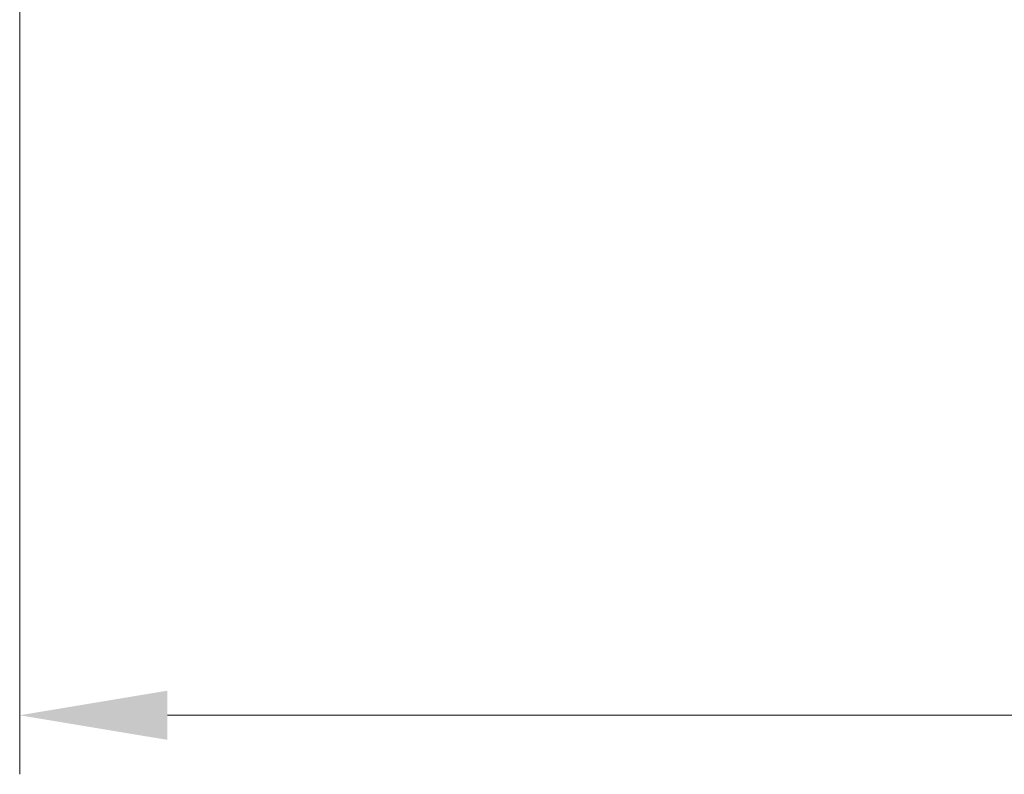
# Model space of a CAD drawing. Units: millimetres. Extents: x 0 to 2944, y 0 to 1782.
# Drawn here: x 1440 to 1540, y 1354 to 1430 of the extents above; entities that cross this region are included whole.
import ezdxf

# ---------------------------------------------------------------- set-up
doc = ezdxf.new("R2010")
doc.units = ezdxf.units.MM
doc.header["$LTSCALE"] = 6
doc.layers.add('Kóta (ISO)', color=5, linetype='Continuous', lineweight=9, true_color=0x0000ff)
doc.styles.add('Text poznámky (ISO)', font='TAHOMA.TTF')
doc.dimstyles.new('Výchozí (ISO)', dxfattribs={"dimscale": 6, "dimtxt": 3.5, "dimasz": 2.5, "dimexe": 1, "dimexo": 0, "dimgap": 0.762, "dimtad": 1, "dimrnd": 1e-08, "dimtxsty": 'Text poznámky (ISO)', "dimcen": 0.09, "dimdle": 10, "dimclrd": 256, "dimclre": 256, "dimclrt": 256, "dimazin": 2, "dimtfac": 1.001485756465367, "dimtmove": 0, "dimatfit": 3, "dimfxl": 0, "dimtolj": 1, "dimlwd": -1, "dimlwe": -1, "dimarcsym": 0})

# ---------------------------------------------------------------- blocks, each defined once
blk = doc.blocks.new('*D35')
at = {"layer": 'Defpoints', "color": 0, "transparency": 16777216}
for p in [(1439.777190244492, 1432.164616729723), (2139.77719024449, 1432.164616729724), (2139.77719024449, 1359.795536797781)]:
    blk.add_point(p, dxfattribs=at)
at = {"layer": 'Kóta (ISO)', "transparency": 16777216}
for p, q in [((1439.777190244492, 1432.164616729723), (1439.777190244492, 1353.795536797781)), ((2139.77719024449, 1432.164616729724), (2139.77719024449, 1353.795536797781)), ((1816.717222480891, 1395.371845729951), (1762.837158008091, 1395.371845729951)), ((1762.837158008091, 1395.371845729951), (1762.837158008091, 1364.367536797781)), ((1816.717222480891, 1364.367536797781), (1816.717222480891, 1395.371845729951)), ((1762.837158008091, 1364.367536797781), (1816.717222480891, 1364.367536797781)), ((1454.777190244492, 1359.795536797781), (2124.77719024449, 1359.795536797781))]:
    blk.add_line(p, q, dxfattribs=at)
for points in [[(1454.777190244492, 1362.295536797781), (1454.777190244492, 1357.295536797781), (1439.777190244492, 1359.795536797781)], [(2124.77719024449, 1362.295536797781), (2124.77719024449, 1357.295536797781), (2139.77719024449, 1359.795536797781)]]:
    blk.add_solid(points, dxfattribs=at)
at = {"layer": 'Kóta (ISO)', "transparency": 16777216, "insert": (1767.409158008091, 1390.79984572995), "char_height": 21, "attachment_point": 1, "style": 'Text poznámky (ISO)'}
blk.add_mtext('\\A1;700', dxfattribs=at)

msp = doc.modelspace()

# ---------------------------------------------------------------- dimensions: what is measured, and where the dimension line sits
at = {"layer": 'Kóta (ISO)'}
dim = msp.add_linear_dim(base=(2139.77719024449, 1359.795536797781), p1=(1439.777190244492, 1432.164616729723), p2=(2139.77719024449, 1432.164616729724), angle=180, dimstyle='Výchozí (ISO)', override={"dimgap": -0.762, "dimdec": 2, "dimtol": 0, "dimlim": 0, "dimtp": 0, "dimtm": -0, "dimtdec": 2, "dimtofl": 0, "dimatfit": 1}, dxfattribs=at)
dim.commit()
dim.dimension.update_dxf_attribs({"geometry": '*D35', "text_midpoint": (1789.777190244491, 1359.795536797781), "dimtype": 160})

doc.saveas('drawing.dxf')
